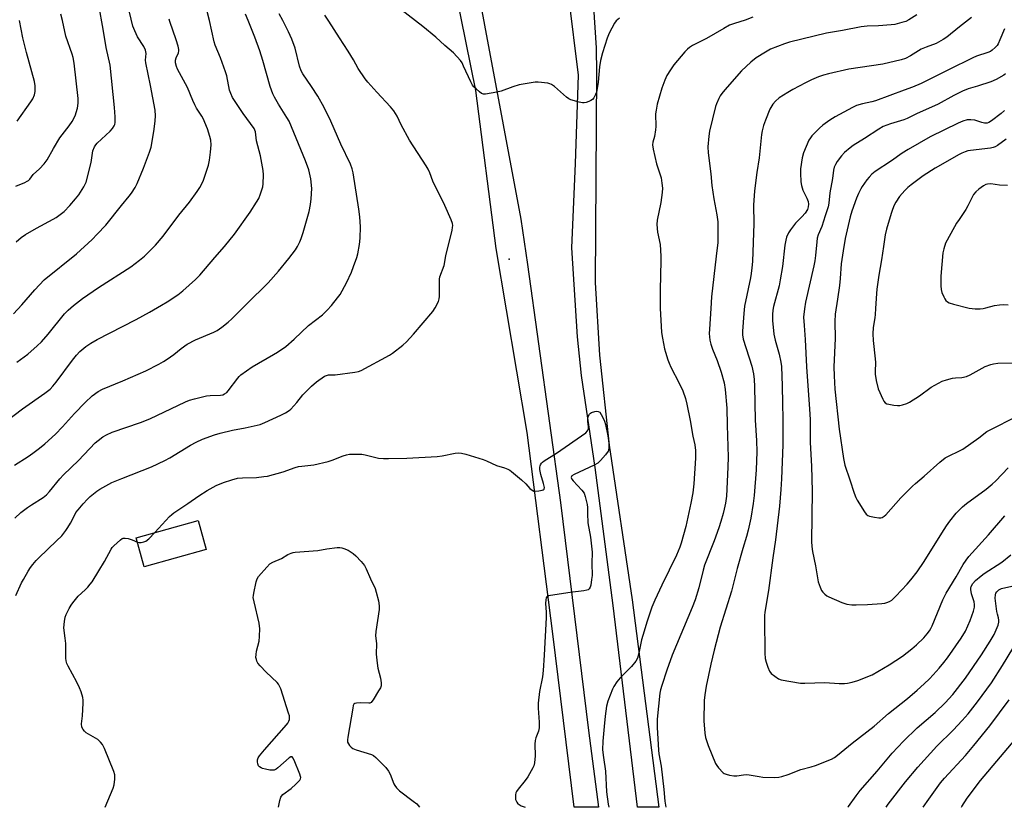
# Model space of a CAD drawing. Units: inches. Extents: x 1297765 to 1303766, y 549448 to 553448.
# Drawn here: x 1300344 to 1300735, y 549448 to 549761 of the extents above; entities that cross this region are included whole.
import ezdxf

# ---------------------------------------------------------------- set-up
doc = ezdxf.new("R2010")
doc.units = ezdxf.units.IN
doc.header["$MEASUREMENT"] = 0
for name, color, linetype in [('BLDG-Footprint', 5, 'Continuous'), ('ELEV-Spot Elevation', 7, 'Continuous'), ('TRANS-Driveway', 251, 'Continuous'), ('Undefined', 1, 'Continuous')]:
    doc.layers.add(name, color=color, linetype=linetype)

msp = doc.modelspace()

# ---------------------------------------------------------------- linework, layer by layer
at = {"layer": 'BLDG-Footprint', "elevation": 397.52}
msp.add_lwpolyline([(1300417.92, 549550.77), (1300393.33, 549543.93), (1300390.13, 549555.45), (1300414.72, 549562.28)], close=True, dxfattribs=at)
at = {"layer": 'ELEV-Spot Elevation'}
msp.add_point((1300538.35, 549666.19, 395.48), dxfattribs=at)
at = {"layer": 'TRANS-Driveway'}
for points in [[(1300521.56, 549796.96, 0), (1300543.06, 549682.1, 0), (1300545.71, 549664.14, 0), (1300558.87, 549569.45, 0), (1300569.94, 549478.81, 0), (1300573.92, 549448.27, 0), (1300564.22, 549448.27, 0), (1300555.76, 549517.27, 0), (1300545.56, 549597.27, 0), (1300533.18, 549670.55, 0), (1300525.14, 549733.33, 0), (1300509.42, 549811.29, 0)], [(1300571.88, 549766.41, 0), (1300572.96, 549750.36, 0), (1300573.12, 549740.38, 0), (1300572.58, 549656.97, 0), (1300574.33, 549628.06, 0), (1300578.2, 549592.22, 0), (1300587.28, 549530.83, 0), (1300597.91, 549448.27, 0), (1300589.43, 549448.27, 0), (1300579.77, 549528.48, 0), (1300572.57, 549583.4, 0), (1300567.12, 549619.95, 0), (1300565.51, 549635.42, 0), (1300563.38, 549670.7, 0), (1300564.84, 549704.25, 0), (1300565.95, 549739.42, 0), (1300562.1, 549770.52, 0)]]:
    msp.add_polyline3d(points, dxfattribs=at)
at = {"layer": 'Undefined'}
for points, elevation in [([(1300342.46, 549673.19), (1300344.47, 549674.91), (1300346.17, 549676.06), (1300350.46, 549678.59), (1300357.17, 549682.1), (1300358.38, 549682.84), (1300359.96, 549683.95), (1300361.48, 549685.27), (1300363.79, 549687.53), (1300366.05, 549690.21), (1300367.28, 549691.84), (1300369.35, 549695.05), (1300370.21, 549696.93), (1300372.3, 549704.63), (1300372.96, 549709.29), (1300373.6, 549710.94), (1300374.06, 549711.68), (1300374.64, 549712.33), (1300379.73, 549717.19), (1300380.74, 549718.24), (1300381.42, 549719.33), (1300381.59, 549719.79), (1300381.73, 549720.59), (1300381.77, 549722.8), (1300381.52, 549726.51), (1300379.74, 549743.41), (1300378.18, 549750.39), (1300377.04, 549757.66), (1300375.28, 549767.3)], 382), ([(1300582.24, 549762.14), (1300580.96, 549761), (1300580.26, 549760.07), (1300578.22, 549756.07), (1300577.39, 549754.16), (1300575.48, 549748.26), (1300574.75, 549745.2), (1300574.36, 549742.74), (1300573.74, 549736.6), (1300573.36, 549734.09), (1300573.08, 549732.72), (1300572.68, 549731.67), (1300572, 549730.44), (1300571.51, 549729.79), (1300570.86, 549729.3), (1300570.09, 549728.95), (1300569, 549728.59), (1300568.17, 549728.42), (1300567.61, 549728.4), (1300566.22, 549728.67), (1300562.9, 549729.65), (1300562.12, 549729.99), (1300561.19, 549730.64), (1300556.42, 549734.89), (1300555.3, 549735.69), (1300554.62, 549736.01), (1300553.78, 549736.22), (1300549.96, 549736.61), (1300548.79, 549736.64), (1300547.91, 549736.57), (1300542.39, 549735.63), (1300539.84, 549734.82), (1300535.2, 549733.11), (1300533.47, 549732.69), (1300529.06, 549731.9), (1300528.22, 549731.89), (1300527.46, 549732.16), (1300526.55, 549732.82), (1300525.24, 549733.98), (1300524.41, 549734.8), (1300523.88, 549735.48), (1300523.21, 549736.75), (1300520.32, 549743.05), (1300519.67, 549744.3), (1300519.03, 549745.25), (1300516.28, 549748.26), (1300512.84, 549751.21), (1300509.24, 549754.59), (1300504.11, 549758.76), (1300491.25, 549768.75)], 396), ([(1300334.89, 549599.11), (1300345, 549606.75), (1300353.77, 549612.92), (1300355.88, 549614.58), (1300357.04, 549615.79), (1300358.33, 549617.31), (1300364.86, 549626.09), (1300366.47, 549628.08), (1300367.8, 549629.55), (1300370.08, 549631.49), (1300372.08, 549632.8), (1300374.64, 549634.25), (1300379.5, 549636.86), (1300390.1, 549642.28), (1300395.45, 549645.21), (1300400.2, 549647.96), (1300402.44, 549649.34), (1300406.65, 549652.02), (1300408.73, 549653.6), (1300413.75, 549658.19), (1300415.44, 549659.83), (1300421.4, 549666.93), (1300425.22, 549671.26), (1300429.16, 549676.23), (1300435.41, 549684.92), (1300438.02, 549688.88), (1300438.88, 549690.41), (1300439.62, 549692.27), (1300440.26, 549694.18), (1300440.45, 549695.02), (1300440.58, 549696.2), (1300440.77, 549699.76), (1300440.66, 549701.53), (1300439.57, 549707.39), (1300438, 549713.3), (1300437.61, 549716.83), (1300437.37, 549717.53), (1300436.99, 549718.19), (1300432.63, 549724.24), (1300428.48, 549730.58), (1300427.7, 549732.07), (1300427.29, 549733.47), (1300426.11, 549739.12), (1300425.68, 549740.79), (1300423.66, 549746.33), (1300421.59, 549751.39), (1300421.13, 549752.74), (1300419.28, 549761.21), (1300418.35, 549764.77)], 388), ([(1300341.31, 549644.46), (1300344.73, 549648.03), (1300349.91, 549654.12), (1300353.54, 549657.99), (1300366.4, 549668.33), (1300372.61, 549674.11), (1300374.69, 549676.18), (1300378.11, 549679.81), (1300384.28, 549687.59), (1300387.4, 549691.33), (1300388.26, 549692.52), (1300389.69, 549694.77), (1300390.53, 549696.31), (1300393.06, 549702.47), (1300395.45, 549708.76), (1300396.05, 549710.76), (1300396.37, 549712.2), (1300397.32, 549717.99), (1300397.7, 549721.21), (1300397.84, 549723.25), (1300397.71, 549725.47), (1300395.85, 549735.37), (1300393.98, 549744.31), (1300393.89, 549745.45), (1300394.07, 549748.02), (1300393.86, 549749.34), (1300393.21, 549750.89), (1300390.69, 549754.65), (1300389.57, 549757.05), (1300388.8, 549758.96), (1300387.42, 549764.43)], 384), ([(1300341.72, 549584.3), (1300347.15, 549587.71), (1300349.08, 549589.06), (1300351.66, 549591.04), (1300353.86, 549592.86), (1300358.1, 549596.66), (1300360.89, 549599.53), (1300365.65, 549604.88), (1300369.81, 549609.27), (1300372.61, 549611.95), (1300374.98, 549613.62), (1300376.76, 549614.55), (1300384.81, 549617.85), (1300393.96, 549621.87), (1300399.2, 549624.53), (1300401, 549625.52), (1300402.46, 549626.5), (1300405.06, 549628.4), (1300407.99, 549630.78), (1300410.41, 549632.45), (1300413.75, 549634.19), (1300421.06, 549637.24), (1300422.28, 549637.94), (1300424.23, 549639.25), (1300426.72, 549641.22), (1300428.21, 549642.54), (1300434.06, 549648.51), (1300442.66, 549656.86), (1300446.76, 549661.46), (1300450.8, 549666.52), (1300453.45, 549670.02), (1300454.25, 549671.27), (1300455.22, 549673.12), (1300455.74, 549674.44), (1300456.51, 549676.86), (1300458.84, 549685.19), (1300459.39, 549688), (1300459.75, 549690.26), (1300459.91, 549694.38), (1300459.57, 549698.2), (1300458.74, 549701.73), (1300457.43, 549705.37), (1300450.89, 549721.13), (1300450.08, 549722.54), (1300446.69, 549727.91), (1300445.1, 549730.71), (1300444.47, 549732), (1300443.38, 549734.93), (1300440.49, 549745.27), (1300439.26, 549749.12), (1300437.28, 549754.5), (1300434.64, 549761.18), (1300433.61, 549763.66)], 390), ([(1300342.27, 549695.22), (1300345.81, 549696.68), (1300346.84, 549697.21), (1300347.28, 549697.53), (1300347.84, 549698.11), (1300349.24, 549699.93), (1300351.71, 549702.15), (1300353.54, 549704.11), (1300354.78, 549705.73), (1300357.25, 549710.21), (1300359.78, 549714.47), (1300363.52, 549719.32), (1300364.69, 549720.98), (1300365.85, 549723.27), (1300366.85, 549726.33), (1300367.13, 549728.23), (1300367.12, 549730.17), (1300365.45, 549744.25), (1300365.05, 549746.42), (1300364.65, 549747.79), (1300362.22, 549754.95), (1300360.85, 549761.15), (1300360.14, 549763.7)], 380), ([(1300342.69, 549625.28), (1300347.03, 549628.49), (1300350.78, 549631.8), (1300352.44, 549633.42), (1300355.2, 549636.39), (1300361.61, 549644.48), (1300363.06, 549645.93), (1300365.22, 549647.89), (1300368.78, 549650.56), (1300375.13, 549654.93), (1300387.99, 549663.18), (1300391.39, 549665.81), (1300393.39, 549667.46), (1300397.79, 549671.83), (1300400.86, 549675.34), (1300407.09, 549683.7), (1300411.39, 549688.95), (1300414.43, 549693.13), (1300415.47, 549694.81), (1300416.74, 549697.31), (1300418.95, 549703.66), (1300419.32, 549705.62), (1300419.71, 549708.75), (1300419.9, 549711.74), (1300419.78, 549713.63), (1300419.44, 549715.02), (1300418.43, 549718.1), (1300416.78, 549722.13), (1300416.23, 549723.16), (1300414.17, 549726.36), (1300413.48, 549727.59), (1300412.64, 549729.36), (1300410.56, 549734.56), (1300407.31, 549740.3), (1300406.53, 549741.83), (1300406.11, 549742.9), (1300405.81, 549744.3), (1300405.82, 549745.34), (1300406.04, 549746.32), (1300406.91, 549748.31), (1300407.06, 549749.08), (1300407.06, 549749.62), (1300406.79, 549750.98), (1300406.07, 549753.43), (1300403.58, 549760.74), (1300403.3, 549761.76)], 386), ([(1300722.18, 549762.3), (1300717.42, 549758.69), (1300712.35, 549754.59), (1300710.92, 549753.56), (1300708.12, 549752.02), (1300704.18, 549750.6), (1300702.15, 549749.74), (1300697.9, 549747.06), (1300695.93, 549746.09), (1300694.27, 549745.58), (1300686.89, 549743.83), (1300673.44, 549741.87), (1300665.33, 549740), (1300663.34, 549739.45), (1300661.42, 549738.8), (1300658.54, 549737.55), (1300656.17, 549736.37), (1300651.16, 549733.76), (1300649.13, 549732.59), (1300645.7, 549730.45), (1300644.22, 549729.15), (1300643.19, 549727.86), (1300642.09, 549725.93), (1300640.33, 549721.59), (1300639.53, 549719.4), (1300638.94, 549717.23), (1300638.66, 549715.84), (1300637.75, 549706.57), (1300636.81, 549700.66), (1300635.98, 549693.47), (1300635.58, 549687.74), (1300635.67, 549680.43), (1300635.1, 549665.34), (1300634.92, 549662.75), (1300634.65, 549660.55), (1300634.34, 549658.8), (1300631.97, 549647.57), (1300631.67, 549644.66), (1300631.13, 549637.56), (1300631.19, 549636.1), (1300631.49, 549634.37), (1300634.93, 549623.66), (1300635.56, 549620.63), (1300635.86, 549618.4), (1300636, 549615.58), (1300636.21, 549602.16), (1300636.75, 549594.09), (1300636.89, 549589.69), (1300636.64, 549582.51), (1300635.81, 549572.23), (1300635.38, 549569.03), (1300634.43, 549563.26), (1300633.48, 549558.53), (1300632.75, 549555.92), (1300631.24, 549551.21), (1300628.99, 549543.23), (1300626.74, 549534.22), (1300622.34, 549519.9), (1300619.84, 549510.69), (1300618.52, 549505.15), (1300616.74, 549496.44), (1300616.2, 549493.02), (1300615.96, 549490.76), (1300615.78, 549482.59), (1300616.13, 549477.72), (1300616.43, 549476.05), (1300617.51, 549472.87), (1300620.47, 549465.69), (1300620.93, 549464.94), (1300621.66, 549464), (1300623.46, 549462.03), (1300623.92, 549461.69), (1300624.67, 549461.38), (1300626.04, 549461.06), (1300627.73, 549460.8), (1300628.88, 549460.8), (1300631.54, 549461.19), (1300632.66, 549461.25), (1300633.79, 549461.15), (1300637.82, 549460.45), (1300639.26, 549460.27), (1300643.89, 549460.18), (1300645.61, 549460.27), (1300646.75, 549460.54), (1300649.26, 549461.36), (1300654.31, 549463.27), (1300658.52, 549464.36), (1300660.15, 549464.91), (1300666.51, 549467.46), (1300667.73, 549468.13), (1300668.9, 549468.94), (1300674.81, 549473.73), (1300683.57, 549480.58), (1300689.2, 549485.51), (1300696.79, 549491.6), (1300700.6, 549494.82), (1300703.43, 549497.34), (1300705.54, 549499.41), (1300706.98, 549500.89), (1300709.41, 549503.65), (1300711.23, 549505.85), (1300712.61, 549507.66), (1300718.13, 549515.49), (1300719.83, 549518.29), (1300721.72, 549522.5), (1300723.01, 549526.28), (1300723.36, 549527.92), (1300723.35, 549528.96), (1300723.2, 549530.01), (1300722.22, 549533.19), (1300721.88, 549534.89), (1300721.88, 549535.44), (1300722.05, 549536.1), (1300722.72, 549537.23), (1300723.84, 549538.46), (1300726.01, 549540.3), (1300727.28, 549541.21), (1300734.25, 549545.75), (1300737.81, 549548.62)], 390), ([(1300342.87, 549721.08), (1300348.25, 549728.78), (1300349.05, 549730.04), (1300349.69, 549731.57), (1300350, 549732.91), (1300349.97, 549735.22), (1300349.73, 549736.94), (1300346.48, 549748.48), (1300345.09, 549754.23), (1300343.73, 549761.19)], 378), ([(1300735.3, 549757.89), (1300733.52, 549753.48), (1300732.78, 549751.91), (1300732.34, 549751.22), (1300731.67, 549750.39), (1300730.41, 549749.3), (1300729.69, 549748.87), (1300728.66, 549748.42), (1300724.25, 549746.95), (1300722.71, 549746.3), (1300713.01, 549741.6), (1300705.66, 549737.85), (1300702.16, 549736.17), (1300698.71, 549734.67), (1300695.44, 549733.4), (1300684.06, 549729.24), (1300682.62, 549728.83), (1300678.9, 549728.06), (1300676.54, 549727.3), (1300674.94, 549726.54), (1300668.05, 549722.91), (1300665.83, 549721.55), (1300663.04, 549719.6), (1300661.76, 549718.4), (1300658.68, 549715.24), (1300658.14, 549714.56), (1300657.57, 549713.52), (1300655.44, 549708.59), (1300654.92, 549706.58), (1300654.2, 549702.18), (1300654.17, 549700.44), (1300654.34, 549696.97), (1300654.58, 549695.56), (1300655.2, 549693.65), (1300655.66, 549692.59), (1300656.77, 549690.54), (1300657.28, 549689.24), (1300657.42, 549688.14), (1300657.31, 549687.02), (1300656.96, 549685.97), (1300656.02, 549684.6), (1300654.76, 549683.1), (1300652.22, 549680.53), (1300650.22, 549677.98), (1300649.43, 549676.76), (1300648.63, 549674.94), (1300648.33, 549673.82), (1300647.97, 549671.79), (1300647.08, 549663.39), (1300646.16, 549657.98), (1300645.69, 549655.71), (1300643.51, 549647.44), (1300643.25, 549645.99), (1300643.09, 549644.24), (1300643.12, 549641.92), (1300643.65, 549636.44), (1300644.16, 549634.1), (1300645.76, 549628.44), (1300646.37, 549625.34), (1300646.61, 549623.63), (1300646.93, 549615.92), (1300647.03, 549608.89), (1300647.26, 549602.78), (1300647.16, 549592.39), (1300646.71, 549578.85), (1300646.46, 549574.66), (1300645.93, 549567.98), (1300644.31, 549554.66), (1300643.17, 549547.41), (1300641.51, 549534.54), (1300640.03, 549525.93), (1300639.9, 549524.55), (1300639.9, 549523.09), (1300640.08, 549509.52), (1300640.2, 549507.43), (1300640.56, 549505.99), (1300641.19, 549503.99), (1300641.85, 549502.36), (1300642.58, 549501.48), (1300643.98, 549500.37), (1300645.47, 549499.4), (1300646.56, 549499.01), (1300654.17, 549497.66), (1300655.94, 549497.62), (1300663.92, 549497.9), (1300669.53, 549497.53), (1300671.76, 549497.5), (1300672.87, 549497.59), (1300674.82, 549498.04), (1300676.95, 549498.67), (1300682.66, 549501), (1300689.45, 549504.92), (1300694.76, 549508.41), (1300698.53, 549511.3), (1300700.3, 549512.84), (1300703.24, 549515.68), (1300704.59, 549517.24), (1300705.47, 549518.41), (1300706.05, 549519.38), (1300706.56, 549520.43), (1300710.86, 549530.73), (1300712.15, 549533.48), (1300716.08, 549539.87), (1300718.94, 549544.85), (1300720.1, 549546.57), (1300721.17, 549547.97), (1300729, 549556.57), (1300735.45, 549564.24)], 388), ([(1300735.65, 549739.99), (1300735, 549739.47), (1300731.97, 549737.73), (1300729.9, 549736.74), (1300724.55, 549734.99), (1300720.94, 549733.93), (1300718.62, 549733.06), (1300715.17, 549731.34), (1300708.95, 549727.89), (1300700.34, 549724.01), (1300696.66, 549722.16), (1300695.32, 549721.68), (1300689.97, 549720.08), (1300687.09, 549718.97), (1300685.32, 549717.97), (1300679.69, 549714.24), (1300675.19, 549711.46), (1300674, 549710.59), (1300671.72, 549708.65), (1300670.56, 549707.36), (1300668.8, 549705.08), (1300668.09, 549703.85), (1300667.65, 549702.81), (1300667.38, 549701.61), (1300666.99, 549698.28), (1300665.94, 549692.65), (1300665.51, 549688.57), (1300665.25, 549687.12), (1300664, 549683.49), (1300662.67, 549679.23), (1300661.3, 549675.89), (1300660.91, 549674.59), (1300660.72, 549673.17), (1300660.23, 549667.77), (1300659.94, 549665.54), (1300659.54, 549663.57), (1300656.18, 549649.12), (1300655.79, 549646.47), (1300655.48, 549643.21), (1300655.63, 549639.83), (1300656.11, 549634.35), (1300656.66, 549623.46), (1300657.84, 549606.63), (1300658.03, 549602.5), (1300658.03, 549593.39), (1300658.56, 549583.92), (1300658.85, 549574.05), (1300658.62, 549553.91), (1300658.68, 549551.94), (1300658.93, 549550.05), (1300660.14, 549544.33), (1300661.3, 549537.98), (1300661.98, 549535.76), (1300662.59, 549534.47), (1300663.09, 549533.84), (1300663.87, 549533.08), (1300664.72, 549532.39), (1300665.46, 549531.94), (1300670.68, 549529.69), (1300671.8, 549529.29), (1300672.63, 549529.1), (1300674.61, 549528.81), (1300676.36, 549528.76), (1300680.79, 549528.89), (1300686.62, 549529.26), (1300687.76, 549529.41), (1300688.56, 549529.65), (1300689.55, 549530.11), (1300690.47, 549530.69), (1300692.17, 549532.29), (1300696.57, 549536.99), (1300698.08, 549538.75), (1300700.59, 549541.9), (1300703.33, 549546.02), (1300710.41, 549557.34), (1300712.28, 549560.21), (1300713.61, 549562.08), (1300716.16, 549565.24), (1300718.68, 549567.75), (1300720.21, 549569.14), (1300728.02, 549574.84), (1300730.39, 549576.75), (1300731.82, 549578.12), (1300736.81, 549583.29)], 386), ([(1300735.33, 549725.34), (1300734.03, 549724.13), (1300730.1, 549721.22), (1300729.15, 549720.63), (1300728.4, 549720.39), (1300727.37, 549720.37), (1300726.28, 549720.62), (1300723.56, 549721.47), (1300721.88, 549721.72), (1300720.48, 549721.66), (1300718.78, 549721.19), (1300716.86, 549720.38), (1300705.73, 549714.88), (1300697.03, 549709.89), (1300694.58, 549708.34), (1300690.36, 549705.39), (1300683.9, 549701.05), (1300682.6, 549700.02), (1300681.48, 549698.84), (1300680.63, 549697.78), (1300678.8, 549695.16), (1300678.18, 549694.18), (1300677.22, 549692.4), (1300676.43, 549690.48), (1300674.65, 549685.4), (1300673.99, 549683.1), (1300672.72, 549677.88), (1300672.01, 549674.46), (1300671.15, 549669.56), (1300670.38, 549664.39), (1300670.03, 549658.5), (1300669.79, 549655.72), (1300668.91, 549650.32), (1300668.06, 549644.39), (1300667.92, 549641.52), (1300667.94, 549634.65), (1300667.53, 549623.39), (1300667.57, 549619.81), (1300667.93, 549614.58), (1300669.56, 549598.66), (1300671.26, 549586.96), (1300671.87, 549584.38), (1300673.89, 549578.48), (1300675.56, 549573.18), (1300676.21, 549571.41), (1300676.7, 549570.41), (1300679.63, 549565.74), (1300680.32, 549564.85), (1300680.95, 549564.36), (1300681.71, 549564.07), (1300683.66, 549563.64), (1300685.34, 549563.37), (1300686.15, 549563.4), (1300686.63, 549563.55), (1300687.52, 549564.04), (1300688.15, 549564.55), (1300694.15, 549571.37), (1300698.69, 549575.95), (1300699.96, 549577.09), (1300703.42, 549579.96), (1300709.55, 549585.48), (1300711.73, 549587.19), (1300713, 549587.9), (1300717.48, 549589.97), (1300718.75, 549590.66), (1300725.14, 549595.24), (1300728.36, 549597.69), (1300729.35, 549598.3), (1300732.54, 549599.82), (1300741.75, 549604.58)], 384), ([(1300736.04, 549714.02), (1300732.48, 549711.44), (1300731.62, 549710.89), (1300730.85, 549710.61), (1300729.72, 549710.41), (1300721.8, 549709.5), (1300720.77, 549709.3), (1300719.67, 549708.96), (1300718.34, 549708.45), (1300717.28, 549707.94), (1300707.74, 549702.5), (1300703, 549699.38), (1300698.24, 549695.84), (1300696.86, 549694.73), (1300695.64, 549693.51), (1300693.64, 549691.12), (1300692.16, 549688.95), (1300691.46, 549687.67), (1300690.78, 549686.06), (1300690.2, 549684.39), (1300688.41, 549678.16), (1300687.92, 549675.87), (1300687.18, 549671.25), (1300686.45, 549665.94), (1300685.32, 549659.83), (1300684.54, 549654.34), (1300684.37, 549652.59), (1300684.1, 549646.61), (1300683.93, 549644.31), (1300683.76, 549642.88), (1300683.09, 549639.11), (1300682.92, 549636.53), (1300683.13, 549633.91), (1300683.96, 549626.6), (1300683.98, 549625.18), (1300683.87, 549621.56), (1300683.92, 549620.46), (1300684.32, 549618), (1300685.11, 549614.64), (1300686.92, 549610.53), (1300687.34, 549609.77), (1300687.87, 549609.14), (1300688.58, 549608.78), (1300689.39, 549608.55), (1300691.39, 549608.16), (1300692.82, 549607.99), (1300693.67, 549608.06), (1300694.8, 549608.35), (1300696.48, 549608.89), (1300697.55, 549609.36), (1300701.56, 549611.93), (1300706.16, 549615.35), (1300710.59, 549617.68), (1300712.21, 549618.27), (1300714.7, 549618.91), (1300715.82, 549619.06), (1300718.4, 549619.17), (1300720.17, 549619.55), (1300721.66, 549620.24), (1300727.69, 549623.54), (1300729.87, 549624.42), (1300731, 549624.68), (1300732.69, 549624.88), (1300739.72, 549625.07)], 382), ([(1300736.45, 549695.49), (1300733.31, 549695.73), (1300729.93, 549696.17), (1300728.61, 549696.12), (1300727.9, 549695.92), (1300726.92, 549695.38), (1300725.05, 549694.04), (1300723.98, 549693.09), (1300723.05, 549691.94), (1300722.41, 549690.94), (1300720.75, 549687.44), (1300719.94, 549685.94), (1300717.25, 549682.07), (1300716.3, 549680.58), (1300712.56, 549673.87), (1300711.92, 549672.56), (1300711.19, 549670.42), (1300710.82, 549668.75), (1300710.37, 549664.16), (1300710.03, 549659.44), (1300710.06, 549655.61), (1300710.17, 549654.16), (1300710.45, 549653.06), (1300711.19, 549651.22), (1300711.55, 549650.46), (1300712, 549649.79), (1300712.6, 549649.27), (1300713.34, 549648.91), (1300715.01, 549648.42), (1300721.29, 549646.82), (1300722.45, 549646.63), (1300723.61, 549646.55), (1300725.65, 549646.51), (1300726.8, 549646.58), (1300727.94, 549646.84), (1300731.31, 549647.8), (1300733.3, 549648.13), (1300734.74, 549648.2), (1300736.78, 549648.07)], 380), ([(1300390.6, 549553.76), (1300391.35, 549553.57), (1300392.15, 549553.58), (1300393.21, 549553.8), (1300393.96, 549554.1), (1300395.1, 549555.01), (1300397.51, 549557.5)], 396)]:
    msp.add_lwpolyline(points, dxfattribs=dict(at, elevation=elevation))
for points in [[(1300341.9, 549563.19, 392), (1300344.31, 549565.44, 392), (1300346.88, 549567.43, 392), (1300348.58, 549568.61, 392), (1300353.11, 549571.44, 392), (1300354.47, 549572.5, 392), (1300355.65, 549573.8, 392), (1300359.8, 549578.88, 392), (1300361.3, 549580.51, 392), (1300367.24, 549586.14, 392), (1300373.89, 549593.17, 392), (1300374.99, 549594.13, 392), (1300376.87, 549595.53, 392), (1300378.39, 549596.42, 392), (1300380.53, 549597.39, 392), (1300391.87, 549601.33, 392), (1300395.53, 549602.79, 392), (1300409.7, 549609.45, 392), (1300411.31, 549610.13, 392), (1300413.34, 549610.74, 392), (1300418.06, 549611.87, 392), (1300419.53, 549612.03, 392), (1300423.68, 549612.13, 392), (1300424.64, 549612.31, 392), (1300425.3, 549612.63, 392), (1300426.15, 549613.28, 392), (1300426.73, 549613.88, 392), (1300430.48, 549618.94, 392), (1300431.06, 549619.61, 392), (1300431.71, 549620.19, 392), (1300436.18, 549623.44, 392), (1300444.78, 549628.28, 392), (1300446.27, 549629.21, 392), (1300449.58, 549631.56, 392), (1300452.97, 549634.4, 392), (1300458.69, 549639.83, 392), (1300464.17, 549644.17, 392), (1300466.08, 549645.93, 392), (1300467.82, 549647.88, 392), (1300470.17, 549650.82, 392), (1300471.18, 549652.22, 392), (1300473.72, 549656.83, 392), (1300475.71, 549661.09, 392), (1300476.59, 549663.3, 392), (1300477.87, 549666.95, 392), (1300478.28, 549668.37, 392), (1300478.87, 549672.05, 392), (1300479.16, 549674.56, 392), (1300479.35, 549679.05, 392), (1300479.05, 549683.05, 392), (1300478.69, 549686.2, 392), (1300476.43, 549700.52, 392), (1300476.05, 549702.19, 392), (1300475.4, 549703.97, 392), (1300471.51, 549711.95, 392), (1300467.51, 549721.09, 392), (1300464.88, 549726.54, 392), (1300462.36, 549731.05, 392), (1300459.86, 549734.94, 392), (1300456.42, 549739.94, 392), (1300455.75, 549741.11, 392), (1300455.11, 549742.98, 392), (1300453.34, 549750.18, 392), (1300452.04, 549753.76, 392), (1300450.72, 549756.72, 392), (1300448.48, 549761.2, 392), (1300447.03, 549763.86, 392)], [(1300342.27, 549532.44, 394), (1300344.56, 549537.49, 394), (1300345.29, 549538.86, 394), (1300347.25, 549542.15, 394), (1300348.19, 549543.64, 394), (1300349.07, 549544.82, 394), (1300350.38, 549546.41, 394), (1300351.4, 549547.49, 394), (1300358.52, 549554.17, 394), (1300360.52, 549556.29, 394), (1300362.16, 549558.38, 394), (1300363, 549559.58, 394), (1300364, 549561.32, 394), (1300365.69, 549564.63, 394), (1300366.21, 549565.47, 394), (1300367.05, 549566.56, 394), (1300369.12, 549568.96, 394), (1300370.85, 549570.83, 394), (1300371.88, 549571.81, 394), (1300374.56, 549573.96, 394), (1300375.74, 549574.75, 394), (1300379.21, 549576.74, 394), (1300380.48, 549577.38, 394), (1300384.43, 549579.03, 394), (1300396.21, 549583.73, 394), (1300401.48, 549586.15, 394), (1300403.45, 549587.21, 394), (1300411.67, 549592.31, 394), (1300413.95, 549593.46, 394), (1300416.54, 549594.62, 394), (1300421.28, 549596.38, 394), (1300423.56, 549597.07, 394), (1300428.48, 549598.27, 394), (1300433.51, 549599.11, 394), (1300439.4, 549600.52, 394), (1300441.29, 549601.27, 394), (1300447.68, 549604.2, 394), (1300449.48, 549605.14, 394), (1300450.9, 549606.1, 394), (1300451.57, 549606.65, 394), (1300454.03, 549609.22, 394), (1300456.45, 549612.28, 394), (1300459.84, 549615.81, 394), (1300461.8, 549617.48, 394), (1300465.06, 549619.7, 394), (1300465.8, 549620.05, 394), (1300466.6, 549620.23, 394), (1300469.23, 549620.29, 394), (1300477.05, 549621.31, 394), (1300478.45, 549621.64, 394), (1300479.54, 549622.02, 394), (1300490.81, 549628.03, 394), (1300492.01, 549628.85, 394), (1300496.14, 549632.01, 394), (1300497.62, 549633.38, 394), (1300500.36, 549636.36, 394), (1300508, 549645.43, 394), (1300509.03, 549646.86, 394), (1300510.26, 549649.44, 394), (1300510.64, 549650.51, 394), (1300510.77, 549651.34, 394), (1300510.71, 549656.87, 394), (1300510.78, 549658.35, 394), (1300510.9, 549659.22, 394), (1300512.51, 549663.78, 394), (1300513.17, 549667.57, 394), (1300515.75, 549677.81, 394), (1300515.94, 549678.88, 394), (1300515.95, 549679.69, 394), (1300515.85, 549680.49, 394), (1300515.41, 549681.87, 394), (1300512.83, 549687.59, 394), (1300508.07, 549697.26, 394), (1300506.83, 549700.57, 394), (1300506.15, 549702.1, 394), (1300505.4, 549703.38, 394), (1300498.79, 549713.55, 394), (1300495.48, 549719.72, 394), (1300493.86, 549723.06, 394), (1300492.56, 549725.26, 394), (1300491.3, 549726.78, 394), (1300485.75, 549732.61, 394), (1300482.25, 549736.63, 394), (1300481.14, 549738.01, 394), (1300478.43, 549742.12, 394), (1300476.54, 549745.53, 394), (1300474.4, 549749.01, 394), (1300470.94, 549754.31, 394), (1300466.77, 549760.93, 394), (1300465.18, 549763.28, 394)], [(1300635.27, 549762.53, 394), (1300632.28, 549761.36, 394), (1300627.92, 549760.03, 394), (1300626.04, 549759.25, 394), (1300623.7, 549758.04, 394), (1300616.91, 549753.95, 394), (1300611.32, 549751.21, 394), (1300610.09, 549750.47, 394), (1300609.25, 549749.73, 394), (1300608.28, 549748.71, 394), (1300603.86, 549743.5, 394), (1300602.5, 549741.54, 394), (1300601.1, 549739.25, 394), (1300600.29, 549737.43, 394), (1300599.09, 549734.25, 394), (1300597.28, 549727.86, 394), (1300596.8, 549725.55, 394), (1300596.62, 549724.1, 394), (1300596.68, 549719.01, 394), (1300596.61, 549717.62, 394), (1300596.14, 549715.07, 394), (1300595.5, 549712.83, 394), (1300595.38, 549711.72, 394), (1300595.66, 549709.97, 394), (1300596.97, 549704.13, 394), (1300598.78, 549698.54, 394), (1300599.11, 549696.51, 394), (1300599.31, 549694.47, 394), (1300599.22, 549692.76, 394), (1300598.7, 549688.79, 394), (1300597.3, 549681.82, 394), (1300597.1, 549680.1, 394), (1300597.4, 549676.95, 394), (1300598.4, 549672.12, 394), (1300598.74, 549667.45, 394), (1300598.75, 549665.69, 394), (1300598.44, 549653.95, 394), (1300598.46, 549646.68, 394), (1300598.53, 549644.36, 394), (1300599.03, 549637.12, 394), (1300599.35, 549634.86, 394), (1300600.12, 549630.63, 394), (1300600.52, 549629.23, 394), (1300601.52, 549626.23, 394), (1300602.03, 549624.9, 394), (1300602.74, 549623.36, 394), (1300605.97, 549616.93, 394), (1300607.4, 549613.88, 394), (1300608.49, 549610.88, 394), (1300609.05, 549608.63, 394), (1300610.4, 549602.07, 394), (1300611.47, 549595.89, 394), (1300612.18, 549592.46, 394), (1300612.51, 549590.19, 394), (1300612.5, 549587.11, 394), (1300611.8, 549576.94, 394), (1300611.43, 549573.39, 394), (1300610.69, 549569.18, 394), (1300608.59, 549559.98, 394), (1300606.84, 549553.3, 394), (1300606.27, 549551.73, 394), (1300604.88, 549548.56, 394), (1300599.08, 549536.54, 394), (1300596.36, 549530.67, 394), (1300595.18, 549527.85, 394), (1300593.22, 549522.34, 394), (1300591.5, 549516.6, 394), (1300591.06, 549514.86, 394), (1300589.99, 549509.62, 394), (1300589.37, 549507.64, 394), (1300588.7, 549506.36, 394), (1300587.06, 549504.31, 394), (1300585.86, 549503.03, 394), (1300582.47, 549499.78, 394), (1300581.24, 549498.21, 394), (1300580.01, 549496.31, 394), (1300579.47, 549495.31, 394), (1300577.62, 549490.43, 394), (1300577.12, 549488.48, 394), (1300576.52, 549484.48, 394), (1300576.19, 549480.46, 394), (1300575.58, 549474.56, 394), (1300575.54, 549471.17, 394), (1300575.85, 549468.04, 394), (1300576.66, 549462.57, 394), (1300577.12, 549454.4, 394), (1300577.73, 549449.54, 394), (1300578.02, 549448.27, 394)], [(1300700.41, 549763.36, 392), (1300697.35, 549761.48, 392), (1300696.09, 549760.83, 392), (1300694.47, 549760.31, 392), (1300691.68, 549759.63, 392), (1300690.24, 549759.39, 392), (1300685.18, 549759.05, 392), (1300680.67, 549758.87, 392), (1300678.38, 549758.65, 392), (1300670.96, 549757.21, 392), (1300664.51, 549756.11, 392), (1300649.79, 549752.6, 392), (1300647.84, 549751.92, 392), (1300642.29, 549749.75, 392), (1300640.26, 549748.62, 392), (1300636.57, 549746.3, 392), (1300634.53, 549744.57, 392), (1300630.8, 549741.15, 392), (1300624.12, 549733.63, 392), (1300622.89, 549732.12, 392), (1300622.28, 549731.19, 392), (1300621.75, 549730.17, 392), (1300620.8, 549728.07, 392), (1300620.39, 549726.99, 392), (1300618.02, 549717.16, 392), (1300617.77, 549715.16, 392), (1300617.43, 549710.86, 392), (1300617.58, 549708.55, 392), (1300618.56, 549700.24, 392), (1300619.03, 549695.58, 392), (1300619.82, 549690.19, 392), (1300620.97, 549683.89, 392), (1300621.33, 549681.09, 392), (1300621.41, 549679.36, 392), (1300621.39, 549674.67, 392), (1300621.3, 549672.92, 392), (1300620.74, 549667.39, 392), (1300618.8, 549651.21, 392), (1300618.63, 549646.69, 392), (1300618.02, 549638.36, 392), (1300617.97, 549636.64, 392), (1300618.19, 549634.08, 392), (1300618.55, 549632.39, 392), (1300619.21, 549630.46, 392), (1300621.05, 549625.9, 392), (1300622.65, 549621.3, 392), (1300623.89, 549617.08, 392), (1300624.3, 549614.46, 392), (1300624.99, 549606.94, 392), (1300625.07, 549600.21, 392), (1300625.45, 549587.49, 392), (1300625.37, 549583.64, 392), (1300624.95, 549574.84, 392), (1300624.74, 549572.03, 392), (1300624.4, 549569.21, 392), (1300623.93, 549566.77, 392), (1300623.54, 549565.14, 392), (1300622.58, 549561.87, 392), (1300621.8, 549559.41, 392), (1300619.92, 549554.19, 392), (1300616.11, 549544.5, 392), (1300615.57, 549542.56, 392), (1300613.84, 549535.49, 392), (1300612.36, 549530.82, 392), (1300611.15, 549527.7, 392), (1300603.22, 549508.71, 392), (1300601.05, 549502.83, 392), (1300599.12, 549496.69, 392), (1300598.62, 549495, 392), (1300598.35, 549493.65, 392), (1300597.22, 549483.35, 392), (1300597.27, 549479.99, 392), (1300597.73, 549470.93, 392), (1300597.92, 549469.52, 392), (1300598.85, 549464.58, 392), (1300599.86, 549455.28, 392), (1300600.24, 549450.64, 392), (1300600.65, 549448.37, 392), (1300600.67, 549448.27, 392)], [(1300397.51, 549557.5, 396), (1300403.43, 549563.87, 396), (1300404.27, 549564.68, 396), (1300405.17, 549565.37, 396), (1300410.71, 549569.03, 396), (1300415.02, 549572.16, 396), (1300418.39, 549574.28, 396), (1300421.95, 549576.19, 396), (1300424.81, 549577.43, 396), (1300428.12, 549578.55, 396), (1300430.38, 549579.1, 396), (1300432.37, 549579.3, 396), (1300437.94, 549579.46, 396), (1300440.87, 549579.76, 396), (1300442.32, 549580.01, 396), (1300448.62, 549581.65, 396), (1300453.36, 549583.36, 396), (1300454.7, 549583.77, 396), (1300456.01, 549583.99, 396), (1300460.75, 549584.47, 396), (1300466.45, 549585.82, 396), (1300468.11, 549586.35, 396), (1300472.43, 549588.04, 396), (1300473.79, 549588.43, 396), (1300474.9, 549588.65, 396), (1300476.91, 549588.73, 396), (1300479.8, 549588.64, 396), (1300481.2, 549588.4, 396), (1300486.4, 549587.16, 396), (1300488.42, 549586.97, 396), (1300490.46, 549586.93, 396), (1300497.78, 549587.09, 396), (1300509.77, 549587.84, 396), (1300511.77, 549588.09, 396), (1300516.88, 549589.06, 396), (1300518.35, 549589.19, 396), (1300519.52, 549589.13, 396), (1300521.24, 549588.68, 396), (1300528.07, 549586.54, 396), (1300529.43, 549586, 396), (1300533.42, 549584.22, 396), (1300536.61, 549583.29, 396), (1300537.89, 549582.8, 396), (1300538.62, 549582.39, 396), (1300539.31, 549581.87, 396), (1300543.27, 549578.45, 396), (1300544.98, 549576.88, 396), (1300546.66, 549575.08, 396), (1300547.51, 549574.39, 396), (1300548.23, 549574.05, 396), (1300548.76, 549573.97, 396), (1300550.16, 549574.06, 396), (1300551.52, 549574.32, 396), (1300551.97, 549574.49, 396), (1300552.29, 549574.75, 396), (1300552.41, 549575.4, 396), (1300552.1, 549577.06, 396), (1300551.04, 549580.68, 396), (1300550.64, 549582.67, 396), (1300550.6, 549583.5, 396), (1300550.7, 549584.01, 396), (1300550.89, 549584.47, 396), (1300551.31, 549585.11, 396), (1300551.65, 549585.5, 396), (1300552.31, 549586.03, 396), (1300557.2, 549589.06, 396), (1300568.84, 549597.2, 396), (1300569.57, 549598.02, 396), (1300569.81, 549598.49, 396), (1300569.94, 549598.96, 396), (1300569.96, 549599.69, 396), (1300569.64, 549601.7, 396), (1300569.62, 549602.59, 396), (1300569.87, 549603.68, 396), (1300570.35, 549604.65, 396), (1300570.69, 549605.03, 396), (1300571.14, 549605.3, 396), (1300572.48, 549605.68, 396), (1300573.29, 549605.77, 396), (1300573.79, 549605.73, 396), (1300574.4, 549605.38, 396), (1300575.02, 549604.54, 396), (1300575.96, 549602.8, 396), (1300576.36, 549601.78, 396), (1300576.72, 549600.47, 396), (1300577.6, 549595.94, 396), (1300578.06, 549593.12, 396), (1300578.08, 549591.43, 396), (1300577.83, 549590.09, 396), (1300577.41, 549589.35, 396), (1300576.68, 549588.42, 396), (1300574.74, 549586.16, 396), (1300573.68, 549585.14, 396), (1300572.14, 549584.27, 396), (1300564.2, 549580.64, 396), (1300563.33, 549580.03, 396), (1300563.2, 549579.84, 396), (1300563.12, 549579.42, 396), (1300563.32, 549578.72, 396), (1300563.81, 549578.04, 396), (1300567.31, 549574.35, 396), (1300568.18, 549573.19, 396), (1300568.67, 549571.83, 396), (1300569.38, 549568.65, 396), (1300569.53, 549567.5, 396), (1300569.5, 549565.17, 396), (1300569.71, 549561.45, 396), (1300570.76, 549555.73, 396), (1300571.42, 549549.74, 396), (1300571.31, 549545.27, 396), (1300571.36, 549540.43, 396), (1300571.2, 549538.91, 396), (1300570.81, 549536.59, 396), (1300570.58, 549535.78, 396), (1300570.25, 549535.18, 396), (1300569.75, 549534.77, 396), (1300569.25, 549534.59, 396), (1300568.14, 549534.39, 396), (1300562.67, 549533.72, 396), (1300554.8, 549532.53, 396), (1300553.99, 549532.33, 396), (1300553.54, 549532.12, 396), (1300553.36, 549531.97, 396), (1300553.12, 549531.57, 396), (1300552.95, 549530.8, 396), (1300552.86, 549529.36, 396), (1300553.09, 549525.81, 396), (1300553.08, 549523.71, 396), (1300552.3, 549508.74, 396), (1300551.9, 549502.65, 396), (1300551.63, 549500.2, 396), (1300550.52, 549494.28, 396), (1300550, 549489.73, 396), (1300549.91, 549487.72, 396), (1300550.27, 549482.18, 396), (1300550.28, 549479.87, 396), (1300550.03, 549478.48, 396), (1300549.01, 549475.87, 396), (1300548.73, 549474.82, 396), (1300548.65, 549473.38, 396), (1300548.71, 549468.73, 396), (1300548.46, 549465.91, 396), (1300548.22, 549464.82, 396), (1300547.88, 549464.01, 396), (1300545.81, 549460.39, 396), (1300544.78, 549458.94, 396), (1300541.96, 549455.51, 396), (1300541.31, 549454.54, 396), (1300541.11, 549454.03, 396), (1300540.96, 549453.23, 396), (1300540.9, 549452.13, 396), (1300540.97, 549451.32, 396), (1300541.13, 549450.82, 396), (1300541.4, 549450.35, 396), (1300541.91, 549449.71, 396), (1300542.32, 549449.36, 396), (1300543.24, 549448.87, 396), (1300544.71, 549448.28, 396)], [(1300377.87, 549448.29, 396), (1300380.96, 549455.86, 396), (1300381.39, 549457.25, 396), (1300381.65, 549459.49, 396), (1300381.64, 549461.17, 396), (1300381.27, 549462.52, 396), (1300377.49, 549471.71, 396), (1300376.72, 549473.29, 396), (1300375.97, 549474.19, 396), (1300374.88, 549475.18, 396), (1300373.91, 549475.79, 396), (1300371.14, 549477.3, 396), (1300370.19, 549477.92, 396), (1300369.57, 549478.53, 396), (1300369.03, 549479.2, 396), (1300368.54, 549480.18, 396), (1300368.39, 549481.47, 396), (1300368.86, 549484.67, 396), (1300369.12, 549489.67, 396), (1300369.08, 549490.84, 396), (1300368.87, 549491.97, 396), (1300368.25, 549494.22, 396), (1300367.66, 549495.84, 396), (1300366.51, 549498.09, 396), (1300363.08, 549504.33, 396), (1300362.59, 549505.39, 396), (1300362.3, 549506.46, 396), (1300362.22, 549507.62, 396), (1300362.23, 549511.44, 396), (1300362.14, 549513.47, 396), (1300361.96, 549515.49, 396), (1300361.4, 549519.69, 396), (1300361.6, 549522.19, 396), (1300361.91, 549523.83, 396), (1300362.34, 549524.93, 396), (1300363.53, 549527.33, 396), (1300364.23, 549528.64, 396), (1300364.89, 549529.6, 396), (1300367.09, 549532.28, 396), (1300369.86, 549534.78, 396), (1300370.92, 549535.84, 396), (1300371.91, 549536.95, 396), (1300372.58, 549537.89, 396), (1300375.35, 549542.3, 396), (1300377.54, 549546.07, 396), (1300380.17, 549550.86, 396), (1300380.65, 549551.57, 396), (1300381.23, 549552.23, 396), (1300383.84, 549554.64, 396), (1300384.52, 549555.13, 396), (1300385, 549555.34, 396), (1300385.79, 549555.35, 396), (1300386.9, 549555.11, 396), (1300388.58, 549554.57, 396), (1300390.6, 549553.76, 396)], [(1300446.77, 549448.29, 398), (1300447.27, 549450.92, 398), (1300447.65, 549452.28, 398), (1300447.9, 549452.73, 398), (1300448.44, 549453.31, 398), (1300451.7, 549455.7, 398), (1300453.65, 549457.41, 398), (1300455.21, 549459.12, 398), (1300455.47, 549459.57, 398), (1300455.56, 549460.06, 398), (1300455.48, 549460.58, 398), (1300455.21, 549461.39, 398), (1300452.88, 549466.97, 398), (1300452.39, 549467.96, 398), (1300452.1, 549468.28, 398), (1300451.94, 549468.36, 398), (1300451.57, 549468.3, 398), (1300450.94, 549467.9, 398), (1300446.45, 549463.93, 398), (1300445.75, 549463.4, 398), (1300444.99, 549463.05, 398), (1300444.15, 549462.97, 398), (1300443.27, 549463.07, 398), (1300441.48, 549463.39, 398), (1300440.32, 549463.69, 398), (1300439.79, 549463.92, 398), (1300439.12, 549464.4, 398), (1300438.77, 549464.8, 398), (1300438.48, 549465.52, 398), (1300438.35, 549466.33, 398), (1300438.38, 549467.13, 398), (1300438.66, 549467.95, 398), (1300439.11, 549468.67, 398), (1300441.1, 549471.17, 398), (1300449.95, 549481.04, 398), (1300450.43, 549481.75, 398), (1300450.78, 549482.48, 398), (1300451.04, 549483.23, 398), (1300451.12, 549483.74, 398), (1300451.03, 549484.59, 398), (1300450.71, 549485.72, 398), (1300447.58, 549495.35, 398), (1300447.03, 549496.7, 398), (1300446.72, 549497.19, 398), (1300446.14, 549497.86, 398), (1300441.77, 549501.97, 398), (1300439.36, 549504.49, 398), (1300438.49, 549505.62, 398), (1300438.15, 549506.34, 398), (1300437.91, 549507.1, 398), (1300437.76, 549507.89, 398), (1300437.79, 549509.01, 398), (1300438.03, 549510.42, 398), (1300438.99, 549514.37, 398), (1300439.14, 549516.15, 398), (1300439.25, 549519.43, 398), (1300439.22, 549520.32, 398), (1300439.02, 549521.49, 398), (1300437.01, 549529.94, 398), (1300436.7, 549531.69, 398), (1300436.72, 549532.55, 398), (1300436.86, 549533.41, 398), (1300437.88, 549537.99, 398), (1300438.22, 549539.09, 398), (1300438.8, 549540.06, 398), (1300442.02, 549543.81, 398), (1300443.23, 549545.03, 398), (1300444.47, 549545.75, 398), (1300447.96, 549547.17, 398), (1300450.42, 549548.74, 398), (1300451.7, 549549.37, 398), (1300452.51, 549549.62, 398), (1300453.39, 549549.74, 398), (1300462.31, 549550.36, 398), (1300465.99, 549550.99, 398), (1300469.98, 549551.53, 398), (1300471.11, 549551.61, 398), (1300471.94, 549551.5, 398), (1300472.75, 549551.22, 398), (1300474.35, 549550.46, 398), (1300475.65, 549549.76, 398), (1300476.36, 549549.26, 398), (1300477.39, 549548.27, 398), (1300479.57, 549545.97, 398), (1300480.85, 549544.44, 398), (1300481.53, 549543.16, 398), (1300483.31, 549539.16, 398), (1300485.19, 549535.23, 398), (1300485.6, 549533.82, 398), (1300486.43, 549530.38, 398), (1300486.77, 549528.36, 398), (1300486.68, 549526.92, 398), (1300485.39, 549518.22, 398), (1300485.23, 549516.48, 398), (1300485.66, 549513.47, 398), (1300485.55, 549509.2, 398), (1300485.87, 549505.63, 398), (1300486.19, 549503.58, 398), (1300487.27, 549499.66, 398), (1300487.54, 549497.71, 398), (1300487.5, 549496.63, 398), (1300487.22, 549495.83, 398), (1300486.51, 549494.55, 398), (1300484.37, 549490.97, 398), (1300483.88, 549490.28, 398), (1300483.5, 549489.91, 398), (1300483.08, 549489.7, 398), (1300482.61, 549489.62, 398), (1300479.22, 549489.75, 398), (1300477.77, 549489.71, 398), (1300477.03, 549489.53, 398), (1300476.68, 549489.24, 398), (1300476.46, 549488.79, 398), (1300476.2, 549487.69, 398), (1300474.25, 549476.21, 398), (1300474.11, 549475.05, 398), (1300474.17, 549474.22, 398), (1300474.49, 549473.5, 398), (1300474.98, 549472.82, 398), (1300475.55, 549472.21, 398), (1300476.22, 549471.71, 398), (1300477.57, 549471.17, 398), (1300483.74, 549469.21, 398), (1300484.52, 549468.83, 398), (1300485.42, 549468.1, 398), (1300489.36, 549464.05, 398), (1300490.48, 549462.69, 398), (1300491.1, 549461.41, 398), (1300492.55, 549457.64, 398), (1300492.94, 549456.89, 398), (1300493.56, 549455.99, 398), (1300494.84, 549454.82, 398), (1300500.28, 549450.73, 398), (1300501.64, 549449.61, 398), (1300502.74, 549448.28, 398)], [(1300673.09, 549448.26, 392), (1300673.34, 549448.56, 392), (1300676.33, 549452.82, 392), (1300677.91, 549454.91, 392), (1300684.71, 549462.67, 392), (1300690.61, 549469.81, 392), (1300695.16, 549474.55, 392), (1300700.56, 549479.84, 392), (1300707.74, 549485.97, 392), (1300711.68, 549489.79, 392), (1300714.72, 549493.08, 392), (1300719.75, 549499.61, 392), (1300726.14, 549508.92, 392), (1300729.67, 549514.4, 392), (1300731.16, 549517.04, 392), (1300732.75, 549520.76, 392), (1300733.04, 549521.84, 392), (1300733.05, 549522.71, 392), (1300732.91, 549523.58, 392), (1300732.48, 549525.05, 392), (1300732.24, 549526.18, 392), (1300731.56, 549531.39, 392), (1300731.7, 549532.82, 392), (1300731.87, 549533.36, 392), (1300732.25, 549534.01, 392), (1300733.1, 549534.72, 392), (1300734.16, 549535.23, 392), (1300738.2, 549536.15, 392)], [(1300688.25, 549448.26, 394), (1300689.11, 549449.52, 394), (1300695.97, 549458.41, 394), (1300700.83, 549464.24, 394), (1300708.47, 549472.56, 394), (1300714.92, 549478.93, 394), (1300718.45, 549482.75, 394), (1300720.85, 549485.5, 394), (1300724.62, 549490.2, 394), (1300730.14, 549497.83, 394), (1300734.49, 549504.65, 394), (1300738.63, 549511.48, 394)], [(1300702.96, 549448.26, 396), (1300705.21, 549451.56, 396), (1300709.86, 549457.97, 396), (1300711.48, 549459.84, 396), (1300719.76, 549468.8, 396), (1300723.19, 549472.81, 396), (1300729.53, 549480.65, 396), (1300737.14, 549491, 396)], [(1300718.2, 549448.26, 398), (1300718.34, 549448.52, 398), (1300720.52, 549451.91, 398), (1300725.79, 549458.86, 398), (1300743.13, 549479.47, 398)]]:
    msp.add_polyline3d(points, dxfattribs=at)

doc.saveas('drawing.dxf')
